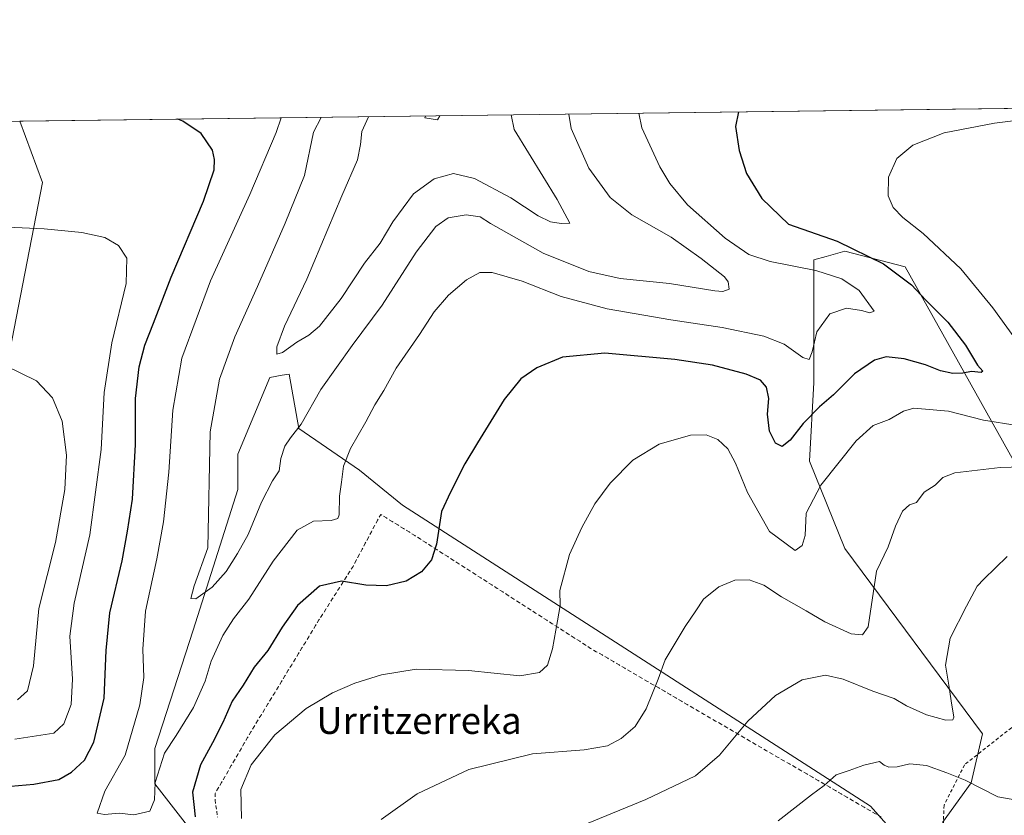
# Model space of a CAD drawing. Units: metres. Extents: x 586602 to 590039, y 4759050 to 4761411.
# Drawn here: x 587643 to 587937, y 4761173 to 4761411 of the extents above; entities that cross this region are included whole.
import ezdxf
from ezdxf.enums import TextEntityAlignment as Align

# ---------------------------------------------------------------- set-up
doc = ezdxf.new("R2010")
doc.units = ezdxf.units.M
doc.header["$MEASUREMENT"] = 0
doc.linetypes.add('DGN Style 2', pattern=[1.648017, 0.98881, -0.659207])
for name, color, linetype, lineweight in [('Alambrada', 7, 'DGN Style 2', 0), ('Arbolado forestal CxS', 92, 'Continuous', 0), ('Comarca CxS', 21, 'Continuous', 0), ('Comunidad Autónoma CxS', 142, 'Continuous', 0), ('Curva de nivel maestra', 30, 'Continuous', 30), ('Curva de nivel normal', 30, 'Continuous', 0), ('Entidad de ámbito territorial CxS', 92, 'Continuous', 0), ('Municipio CxS', 4, 'Continuous', 0), ('Prado CxS', 92, 'Continuous', 0), ('Provincia CxS', 1, 'Continuous', 0), ('Texto cartográfico', 7, 'Continuous', 0)]:
    doc.layers.add(name, color=color, linetype=linetype, lineweight=lineweight)
doc.styles.add('Style-Arial', font='txt')

# ---------------------------------------------------------------- blocks, each defined once
blk = doc.blocks.new('*U10')
at = {"layer": 'Prado CxS', "color": 92, "linetype": 'Continuous', "lineweight": 0}
for points in [[(587694.1867, 4761168.9607, 598.6005), (587683.6719, 4761182.3433, 594.2691), (587683.6721, 4761192.8579, 593.4099), (587695.1439, 4761228.2259, 591.3719), (587708.5272, 4761270.2851, 587.6787), (587708.5273, 4761280.8005, 586.9912), (587718.0869, 4761303.7415, 585.4192), (587721.7295, 4761304.3489, 585.4055), (587723.8221, 4761304.6975, 585.6158), (587726.6897, 4761288.4473, 589.8933), (587744.8519, 4761276.0203, 596.0392), (587757.7169, 4761265.5787, 598.6973), (587897.4163, 4761175.6927, 621.519), (587915.8151, 4761155.0383, 625.6277)], [(587918.9699, 4761170.8105, 623.0617), (587927.5359, 4761182.6291, 619.8905), (587930.8897, 4761197.2769, 616.6142), (587889.7539, 4761252.6427, 608.035), (587879.2333, 4761278.7489, 602.2596), (587880.5393, 4761302.2431, 596.8889), (587880.5397, 4761338.7913, 597.0484), (587884.2069, 4761339.8301, 597.9727), (587889.7549, 4761341.4017, 599.553), (587907.7747, 4761336.7031, 601.2446), (587971.0877, 4761223.6025, 621.738)], [(587188.6567, 4761374.3664, 584.4379), (587643.3303, 4761380.2221, 600.6194), (587650.1319, 4761361.8823, 603.0125), (587635.6792, 4761288.0511, 612.0338)]]:
    blk.add_polyline3d(points, dxfattribs=at)

msp = doc.modelspace()

# ---------------------------------------------------------------- linework, layer by layer
at = {"layer": 'Alambrada', "color": 7, "linetype": 'DGN Style 2', "lineweight": 0}
for points in [[(587900.6601, 4761172.4301, 646.8411), (587898.9401, 4761173.4201, 646.6506), (587897.2401, 4761174.4101, 646.5225), (587895.5301, 4761175.4001, 646.4877), (587893.8101, 4761176.3801, 646.6411), (587892.1001, 4761177.3801, 646.9056), (587890.3901, 4761178.3701, 646.5497), (587888.6801, 4761179.3601, 646.0135), (587886.9701, 4761180.3601, 645.3703), (587885.2601, 4761181.3401, 644.7861), (587883.5501, 4761182.3401, 644.2791), (587881.8201, 4761183.3301, 643.5875), (587880.1201, 4761184.3201, 642.5046), (587878.4101, 4761185.3001, 641.53), (587876.6901, 4761186.3001, 640.1543), (587874.9901, 4761187.2901, 639.1026), (587873.2801, 4761188.2801, 638.2278), (587871.5601, 4761189.2601, 637.7602), (587869.8501, 4761190.2601, 638.2065), (587868.1401, 4761191.2501, 639.3733), (587866.4301, 4761192.2401, 641.066), (587864.7501, 4761193.2201, 641.6549), (587863.0501, 4761194.2101, 641.9067), (587861.3601, 4761195.2001, 641.7444), (587859.6601, 4761196.1801, 641.4719), (587857.9601, 4761197.1701, 641.3301), (587856.2701, 4761198.1501, 640.4704), (587854.5601, 4761199.1301, 639.2901), (587852.8801, 4761200.1301, 638.1634), (587851.1801, 4761201.1101, 634.6897), (587849.4801, 4761202.0901, 631.0043), (587847.7901, 4761203.0901, 628.3981), (587846.0901, 4761204.0701, 628.5602), (587844.4001, 4761205.0501, 629.6631), (587842.6901, 4761206.0401, 631.3534), (587841.0001, 4761207.0301, 634.2308), (587839.3101, 4761208.0101, 636.374), (587837.6101, 4761209.0001, 637.5452), (587835.9201, 4761209.9901, 636.955), (587834.2201, 4761210.9801, 636.6593), (587832.5301, 4761211.9601, 636.7904), (587830.8201, 4761212.9501, 635.9428), (587829.1301, 4761213.9301, 634.8489), (587827.4301, 4761214.9201, 634.0471), (587825.7401, 4761215.9101, 633.169), (587824.0501, 4761216.8801, 632.7821), (587822.3501, 4761217.8801, 632.2939), (587820.6501, 4761218.8701, 629.591), (587818.9601, 4761219.8401, 627.914), (587817.2601, 4761220.8401, 627.3431), (587815.5601, 4761221.8201, 627.7371), (587813.8701, 4761222.8001, 628.1754), (587812.2301, 4761223.8601, 627.7476), (587810.5901, 4761224.9201, 626.9763), (587808.9301, 4761225.9701, 626.8962), (587807.3001, 4761227.0101, 627.3683), (587805.6601, 4761228.0801, 626.3483), (587804.0201, 4761229.1301, 625.4359), (587802.3801, 4761230.1801, 625.3816), (587800.7301, 4761231.2401, 626.2919), (587799.0901, 4761232.2901, 628.3481), (587797.4401, 4761233.3401, 629.1967), (587795.8101, 4761234.4001, 627.9793), (587794.1701, 4761235.4501, 627.4459), (587792.5301, 4761236.5001, 627.6192), (587790.8801, 4761237.5501, 628.1351), (587789.2401, 4761238.6101, 627.573), (587787.6001, 4761239.6701, 627.3154), (587785.9601, 4761240.7201, 626.028), (587784.3101, 4761241.7601, 625.6407), (587782.6701, 4761242.8301, 625.8962), (587781.0301, 4761243.8801, 622.3547), (587779.3901, 4761244.9301, 619.5518), (587777.7501, 4761245.9901, 617.9381), (587776.1101, 4761247.0401, 617.9509), (587774.4601, 4761248.0901, 617.6466), (587772.8101, 4761249.1501, 617.6619), (587771.1801, 4761250.2001, 619.7266), (587769.5401, 4761251.2501, 622.3677), (587767.9001, 4761252.3001, 625.2347), (587766.2601, 4761253.3601, 624.9269), (587764.6101, 4761254.4101, 624.2623), (587762.9701, 4761255.4701, 624.2709), (587761.3201, 4761256.5101, 622.9574), (587759.6301, 4761257.5701, 621.706), (587757.9301, 4761258.6201, 620.3435), (587756.2401, 4761259.6701, 618.8149), (587754.5401, 4761260.7201, 617.8967), (587752.8501, 4761261.7601, 618.0206), (587751.1501, 4761262.8201, 617.6365), (587750.2301, 4761261.0901, 611.2862), (587749.3101, 4761259.3701, 605.238), (587748.4001, 4761257.6501, 599.8723), (587747.4801, 4761255.9301, 598.4952), (587746.5601, 4761254.2001, 598.3604), (587745.6501, 4761252.4801, 598.3672), (587744.7301, 4761250.7601, 598.6345), (587743.8101, 4761249.0301, 598.8826), (587742.9001, 4761247.3001, 599.1249), (587741.8801, 4761245.7101, 599.5799), (587740.8601, 4761244.1101, 600.0854), (587739.8501, 4761242.5101, 600.5432), (587738.8201, 4761240.9101, 600.9157), (587737.8101, 4761239.3001, 601.1892), (587736.7901, 4761237.7001, 601.4768), (587735.7701, 4761236.0901, 601.7826), (587734.7601, 4761234.5001, 602.0292), (587733.7401, 4761232.9001, 602.1946), (587732.7201, 4761231.3001, 602.3395), (587731.6901, 4761229.6301, 602.5425), (587730.6801, 4761227.9601, 602.8262), (587729.6701, 4761226.2801, 603.0994), (587728.6501, 4761224.6101, 603.2796), (587727.6301, 4761222.9401, 603.3752), (587726.6101, 4761221.2601, 604.1993), (587725.5901, 4761219.5901, 604.6251), (587724.5701, 4761217.9201, 604.499), (587723.5601, 4761216.2501, 604.4), (587722.5401, 4761214.5801, 604.2288), (587721.5201, 4761212.9001, 604.0173), (587720.5001, 4761211.2301, 604.0615), (587719.4901, 4761209.5501, 604.1862), (587718.4701, 4761207.8801, 604.245), (587717.4401, 4761206.2101, 604.357), (587716.4301, 4761204.5401, 604.4176), (587715.4101, 4761202.8701, 604.4926), (587714.4001, 4761201.2001, 604.6633), (587713.3801, 4761199.5101, 604.9292), (587712.3601, 4761197.8401, 605.3079), (587711.3901, 4761196.1701, 605.9236), (587710.4201, 4761194.5001, 606.6064), (587709.4401, 4761192.8201, 607.3908), (587708.4801, 4761191.1501, 607.5496), (587707.5101, 4761189.4701, 607.3518), (587706.5401, 4761187.8001, 607.5489), (587705.5601, 4761186.1201, 608.1273), (587704.6001, 4761184.4501, 608.6656), (587703.6301, 4761182.7601, 609.1166), (587702.6601, 4761181.0901, 609.6378), (587701.6801, 4761179.4201, 610.4088), (587701.6801, 4761177.4801, 610.2598), (587701.9301, 4761175.7801, 610.1559), (587702.1801, 4761174.0901, 610.0434), (587702.4201, 4761172.3801, 610.0061)], [(588122.3601, 4761047.1001, 659.8287), (588142.2601, 4761065.4801, 644.2271), (588138.1701, 4761075.8001, 643.4028), (588129.0701, 4761089.7501, 644.0047), (588117.3701, 4761110.2901, 640.6635), (588106.2201, 4761127.9601, 641.1771), (588095.1601, 4761143.3201, 639.3931), (588088.0501, 4761160.4701, 635.7397), (588082.9401, 4761176.5801, 633.9423), (588070.1401, 4761196.1001, 630.6104), (588054.5701, 4761211.1401, 628.9178), (588036.2101, 4761222.7901, 630.1194), (588020.1401, 4761227.1601, 627.4403), (588000.8201, 4761227.1601, 627.4108), (587982.8901, 4761226.1901, 624.8632), (587966.4601, 4761219.2701, 624.7651), (587953.4601, 4761211.0201, 631.5035), (587939.5701, 4761199.1201, 629.3913), (587925.5501, 4761188.0501, 641.2551), (587919.4201, 4761176.0101, 643.6256), (587919.1001, 4761167.0601, 641.8067), (587925.6201, 4761153.5501, 635.6229), (587937.3901, 4761137.0501, 640.9933), (587954.3401, 4761116.1701, 637.618)]]:
    msp.add_polyline3d(points, dxfattribs=at)
at = {"layer": 'Arbolado forestal CxS', "color": 92, "linetype": 'Continuous', "lineweight": 0, "extrusion": (-0.001533, -1.97496e-05, 0.999999), "elevation": -394.5597, "flags": 128}
msp.add_lwpolyline([(587643.5604, 4761380.2152), (588458.7568, 4761390.714)], dxfattribs=at)
at = {"layer": 'Arbolado forestal CxS', "color": 92, "linetype": 'Continuous', "lineweight": 0}
for points in [[(587635.6792, 4761288.0511, 612.0338), (587650.1319, 4761361.8823, 603.0125), (587643.3303, 4761380.2221, 600.6194), (588458.5257, 4761390.7209, 601.8697)], [(587643.3303, 4761380.2222, 600.6194), (587650.1319, 4761361.8823, 603.0125), (587635.6792, 4761288.0511, 612.0338), (587637.1877, 4761262.6925, 614.1356), (587634.9215, 4761244.4773, 615.1655), (587629.1857, 4761223.4479, 615.7923), (587598.5965, 4761221.5363, 616.2811), (587561.3153, 4761204.3309, 615.3579), (587531.6815, 4761176.6101, 613.5292), (587490.5765, 4761124.9923, 613.9418), (587506.8265, 4761099.1829, 610.7546), (587569.8403, 4761116.3121, 612.8106), (587572.4362, 4761098.6033, 613.8928), (587584.2905, 4761066.5551, 616.8996), (587606.7717, 4761064.9493, 618.0694), (587626.6639, 4761086.1565, 615.508), (587634.0697, 4761117.9159, 610.7885), (587661.1899, 4761114.1329, 611.3039), (587703.1183, 4761108.2841, 609.8588), (587693.9329, 4761095.6603, 612.5756)], [(587971.0877, 4761223.6025, 621.738), (587907.7747, 4761336.7031, 601.2446), (587889.7549, 4761341.4017, 599.553), (587884.2069, 4761339.8301, 597.9727), (587880.5397, 4761338.7913, 597.0484), (587880.5393, 4761302.2431, 596.8889), (587879.2333, 4761278.7489, 602.2596), (587889.7539, 4761252.6427, 608.035), (587930.8897, 4761197.2769, 616.6142), (587927.5359, 4761182.6291, 619.8905), (587918.9699, 4761170.8105, 623.0617)], [(587971.0877, 4761223.6025, 621.738), (587907.7747, 4761336.7031, 601.2446), (587889.7549, 4761341.4017, 599.553), (587884.2069, 4761339.8301, 597.9727), (587880.5397, 4761338.7913, 597.0484), (587880.5393, 4761302.2431, 596.8889), (587879.2333, 4761278.7489, 602.2596), (587889.7539, 4761252.6427, 608.035), (587930.8897, 4761197.2769, 616.6142), (587927.5359, 4761182.6291, 619.8905), (587918.9699, 4761170.8105, 623.0617)], [(587915.8151, 4761155.0383, 625.6277), (587897.4163, 4761175.6927, 621.519), (587757.7169, 4761265.5787, 598.6973), (587744.8519, 4761276.0203, 596.0392), (587726.6897, 4761288.4473, 589.8933), (587723.8221, 4761304.6975, 585.6158), (587721.7295, 4761304.3489, 585.4055), (587718.0869, 4761303.7415, 585.4192), (587708.5273, 4761280.8005, 586.9912), (587708.5272, 4761270.2851, 587.6787), (587695.1439, 4761228.2259, 591.3719), (587683.6721, 4761192.8579, 593.4099), (587683.6719, 4761182.3433, 594.2691), (587694.1867, 4761168.9607, 598.6005)], [(587915.8151, 4761155.0383, 625.6277), (587897.4163, 4761175.6927, 621.519), (587757.7169, 4761265.5787, 598.6973), (587744.8519, 4761276.0203, 596.0392), (587726.6897, 4761288.4473, 589.8933), (587723.8221, 4761304.6975, 585.6158), (587721.7295, 4761304.3489, 585.4055), (587718.0869, 4761303.7415, 585.4192), (587708.5273, 4761280.8005, 586.9912), (587708.5272, 4761270.2851, 587.6787), (587695.1439, 4761228.2259, 591.3719), (587683.6721, 4761192.8579, 593.4099), (587683.6719, 4761182.3433, 594.2691), (587694.1867, 4761168.9607, 598.6005)]]:
    msp.add_polyline3d(points, dxfattribs=at)
at = {"layer": 'Comarca CxS', "color": 21, "linetype": 'Continuous', "lineweight": 0, "flags": 128}
msp.add_lwpolyline([(588076.2131, 4759071.9376), (586631.23, 4759053.33), (586615.4027, 4760303.0288), (586601.93, 4761366.81), (586921.1407, 4761370.9211), (587034.958, 4761372.3869), (588114.8346, 4761386.2945), (589222.2851, 4761400.5573), (589409.753, 4761402.9717), (589998.18, 4761410.55), (590002.8884, 4761053.056), (590019.3461, 4759803.4863), (590028.65, 4759097.08), (589519.5727, 4759090.5244)], close=True, dxfattribs=at)
at = {"layer": 'Comunidad Autónoma CxS', "color": 142, "linetype": 'Continuous', "lineweight": 0, "flags": 128}
msp.add_lwpolyline([(588076.2131, 4759071.9376), (586631.23, 4759053.33), (586615.4027, 4760303.0288), (586601.93, 4761366.81), (586921.1407, 4761370.9211), (587034.958, 4761372.3869), (588114.8346, 4761386.2945), (589222.2851, 4761400.5573), (589409.753, 4761402.9717), (589998.18, 4761410.55), (590002.8884, 4761053.056), (590019.3461, 4759803.4863), (590028.65, 4759097.08), (589519.5727, 4759090.5244)], close=True, dxfattribs=at)
at = {"layer": 'Curva de nivel maestra', "color": 30, "linetype": 'Continuous', "lineweight": 30, "elevation": 600, "flags": 128}
for points in [[(587857.9905, 4761382.9867), (587857.09, 4761378.6401), (587858.27, 4761371.4801), (587860.42, 4761364.6401), (587864.97, 4761357.1801), (587872.92, 4761349.5001), (587887.52, 4761344.4401), (587901.37, 4761337.6901), (587909.68, 4761331.3401), (587914.03, 4761326.8301), (587920.58, 4761320.2301), (587925.78, 4761313.3901), (587929.42, 4761307.3501), (587930.99, 4761305.6301), (587930.51, 4761305.2101), (587927.64, 4761305.5101), (587925.02, 4761304.9901), (587922.08, 4761304.8501), (587918.32, 4761305.7001), (587913.93, 4761307.5101), (587907.46, 4761309.2901), (587902.18, 4761309.8701), (587898.62, 4761308.9201), (587892.65, 4761304.8301), (587886.4, 4761298.5001), (587882.23, 4761294.9201), (587877.36, 4761289.9801), (587873.43, 4761284.9401), (587871.1, 4761283.1001), (587869.09, 4761284.1301), (587867.27, 4761287.7001), (587866.69, 4761292.7601), (587867.06, 4761297.4601), (587866.44, 4761300.8401), (587864.55, 4761302.9501), (587860.33, 4761304.7301), (587850.27, 4761307.3401), (587839.06, 4761309.1201), (587818.1, 4761310.9301), (587805.46, 4761309.7601), (587797.75, 4761306.6301), (587793.03, 4761303.3401), (587788, 4761297.1701), (587780.06, 4761284.1701), (587776.24, 4761277.9101), (587772.02, 4761269.4601), (587769.28, 4761263.6801), (587767.78, 4761253.9201), (587766.34, 4761249.2701), (587763.38, 4761245.6901), (587758.81, 4761242.9001), (587752.93, 4761241.5001), (587746.72, 4761241.6801), (587739.43, 4761242.9001), (587732.88, 4761241.3401), (587726.33, 4761235.6301), (587721.7, 4761229.1701), (587717.47, 4761222.1601), (587713.34, 4761217.1501), (587710.04, 4761211.8301), (587706.77, 4761207.0001), (587704.02, 4761200.6801), (587700.93, 4761194.6001), (587697.32, 4761188.0301), (587694.91, 4761179.8401), (587695.76, 4761172.5001)], [(587629.11, 4761180.6501), (587647.52, 4761182.2101), (587655.03, 4761183.6001), (587658.82, 4761185.8301), (587662.7, 4761189.4501), (587665.48, 4761194.8001), (587668.6, 4761207.9101), (587669.14, 4761222.2101), (587670.3, 4761233.4401), (587673.98, 4761248.9301), (587675.56, 4761257.7801), (587677.01, 4761267.3701), (587677.94, 4761283.6801), (587677.97, 4761297.4001), (587678.97, 4761306.9301), (587680.71, 4761313.3901), (587683.34, 4761319.9601), (587688.57, 4761333.6501), (587698.24, 4761356.3401), (587701.38, 4761365.7201), (587701.56, 4761368.8301), (587700.94, 4761371.6201), (587697.55, 4761376.5801), (587692.04, 4761380.2101), (587690.5468, 4761380.8302)]]:
    msp.add_lwpolyline(points, dxfattribs=at)
at = {"layer": 'Curva de nivel normal', "color": 30, "linetype": 'Continuous', "lineweight": 0, "flags": 128}
for points, elevation in [([(587828.2899, 4761382.6043), (587829.15, 4761378.28), (587834.55, 4761366.63), (587837.53, 4761361.63), (587842.83, 4761355.3), (587854.09, 4761345.28), (587861.08, 4761340.44), (587867.52, 4761338.3), (587881.13, 4761335.66), (587888.9, 4761333.14), (587894.09, 4761329.64), (587898.56, 4761323.55), (587897.28, 4761323.04), (587894.81, 4761323.75), (587890.33, 4761324.4), (587885.26, 4761322.75), (587881.4, 4761317.34), (587880.03, 4761311.37), (587879.13, 4761309.08), (587877.25, 4761309.68), (587871.67, 4761313.65), (587865.58, 4761316.03), (587853.14, 4761318.65), (587837.77, 4761320.88), (587818.77, 4761324.16), (587805.1, 4761327.86), (587793.44, 4761332.44), (587784.47, 4761335.09), (587780.78, 4761335.09), (587776.77, 4761332.84), (587771.41, 4761328.3), (587767.1, 4761323.29), (587762.72, 4761316.5), (587755.82, 4761306.5), (587752.09, 4761299.83), (587749.4, 4761295.5), (587746.73, 4761290.5), (587742.1, 4761282.5), (587740.06, 4761277.25), (587739.49, 4761272.43), (587738.86, 4761268.25), (587738.72, 4761262.65), (587738.32, 4761261.64), (587736.37, 4761261.03), (587731.1, 4761260.78), (587726.17, 4761258.09), (587719.05, 4761248.89), (587711.74, 4761237.5), (587707.2, 4761231.59), (587704.01, 4761226.63), (587700.53, 4761219.03), (587698.76, 4761212.97), (587695.22, 4761205.17), (587690.11, 4761196.76), (587686.55, 4761191.55), (587683.78, 4761182.76), (587683.61, 4761177.55), (587682.23, 4761174.22), (587677.43, 4761173.08), (587673, 4761173.56), (587668.68, 4761173.19), (587666.43, 4761173.59), (587668.78, 4761180.17), (587674.86, 4761190.95), (587679.2, 4761205.98), (587680.37, 4761214.1), (587680.1, 4761222.58), (587680.89, 4761233.95), (587684.29, 4761249.5), (587686.32, 4761260.6), (587687.88, 4761275.41), (587689.09, 4761293.93), (587691.72, 4761309.49), (587700.28, 4761332.59), (587712.06, 4761358.3), (587719.98, 4761376.87), (587721.4718, 4761381.2286)], 595), ([(587807.3526, 4761382.3346), (587808.04, 4761378.01), (587813.37, 4761366.26), (587819.73, 4761357.47), (587826.19, 4761352.26), (587837.87, 4761345.6), (587846.85, 4761339.25), (587853.85, 4761333.81), (587854.96, 4761332.3), (587855.23, 4761330.08), (587853.34, 4761329.34), (587850.98, 4761329.57), (587837.46, 4761331.77), (587822.71, 4761333.27), (587813.3, 4761335.34), (587799.71, 4761340.85), (587783.98, 4761349.69), (587780.82, 4761351.68), (587776.69, 4761352.3), (587771.28, 4761351.35), (587767.65, 4761348.83), (587761.76, 4761341.17), (587751.58, 4761325.28), (587742.6, 4761313.3), (587733.28, 4761300.1), (587727.44, 4761289.75), (587724.2, 4761285.65), (587722.56, 4761283.17), (587721.34, 4761279.5), (587720.82, 4761275.83), (587718.88, 4761272.83), (587715.56, 4761266.5), (587711.62, 4761256.83), (587708.38, 4761251.17), (587705.04, 4761245.75), (587700.78, 4761241.04), (587695.96, 4761237.58), (587694.43, 4761237.71), (587695.47, 4761241.5), (587699.54, 4761252.83), (587700.24, 4761287.5), (587703, 4761303.17), (587707.55, 4761315.83), (587714.4, 4761330.83), (587722.64, 4761349.83), (587728.36, 4761364), (587731.09, 4761377.01), (587733.3654, 4761381.3817)], 590), ([(587747.5202, 4761381.564), (587745.49, 4761377.2), (587745.08, 4761373.27), (587744.2, 4761368.7), (587739.51, 4761357.96), (587729.1, 4761333.07), (587722.44, 4761319.04), (587720.16, 4761312.9), (587720.1, 4761310.65), (587721.79, 4761311.12), (587726.08, 4761314.29), (587729.68, 4761316.34), (587732.86, 4761319.07), (587739.33, 4761327.28), (587746.3, 4761337.83), (587750.95, 4761343.83), (587754.76, 4761350.17), (587760.93, 4761358.5), (587767.1, 4761363.07), (587772.87, 4761364.57), (587779.14, 4761363.12), (587790, 4761357.34), (587798.15, 4761351.98), (587801.88, 4761350.22), (587805.05, 4761349.67), (587807.64, 4761349.77), (587803.87, 4761356.82), (587791.03, 4761377.79), (587790.1547, 4761382.1131)], 585), ([(587768.8577, 4761381.8388), (587768.12, 4761380.64), (587764.35, 4761381.28), (587764.5103, 4761381.7828)], 580), ([(587948.9, 4761381.47), (587934.46, 4761379.64), (587919.43, 4761376.75), (587910.1, 4761373.1), (587905.31, 4761369.06), (587902.86, 4761363.5), (587902.75, 4761357.99), (587904.23, 4761354.45), (587907.15, 4761351.44), (587913.23, 4761346.69), (587924.41, 4761336.14), (587933.98, 4761324.51), (587944.46, 4761310.07)], 605), ([(587641.86, 4761195.69), (587653.52, 4761197.46), (587656.47, 4761200.29), (587658.69, 4761206.04), (587659.12, 4761213.65), (587658.33, 4761226.47), (587659.58, 4761236.31), (587664.3, 4761256.68), (587667.63, 4761282.24), (587668.54, 4761299.21), (587670.89, 4761314.1), (587675.13, 4761331.76), (587675.37, 4761339.34), (587672.82, 4761343.14), (587668.75, 4761345.53), (587661.9, 4761347.03), (587650.63, 4761348.08), (587639.65, 4761348.56)], 605), ([(587642.65, 4761207.46), (587645.62, 4761210.13), (587647.46, 4761217.64), (587649.06, 4761234.68), (587654.06, 4761254.46), (587656.85, 4761270.25), (587657.33, 4761280.52), (587656.06, 4761290.64), (587653.17, 4761297.59), (587648.39, 4761302.68), (587639, 4761307.28)], 610), ([(587941.31, 4761289.37), (587931.23, 4761290.97), (587920.78, 4761293.62), (587910.36, 4761294.54), (587907.36, 4761293.66), (587902.99, 4761291.2), (587898.28, 4761289.4), (587893.16, 4761284.83), (587882.59, 4761271.5), (587878.23, 4761263.17), (587877.94, 4761256.5), (587877.07, 4761253.5), (587874.96, 4761252.08), (587867.29, 4761257.69), (587860.73, 4761269.35), (587857.18, 4761278.16), (587854.88, 4761282.36), (587851.89, 4761285.17), (587848.38, 4761286.54), (587843.72, 4761286.43), (587834.35, 4761283.76), (587826.47, 4761278.97), (587819.67, 4761272.15), (587815.14, 4761266.01), (587811.23, 4761258.95), (587807.58, 4761250.8), (587804.66, 4761240.13), (587804.8, 4761235.64), (587803.92, 4761231.08), (587802.48, 4761222.64), (587800.96, 4761217.83), (587798.62, 4761215.56), (587792.73, 4761214.57), (587777.36, 4761216.2), (587761.79, 4761216.62), (587751.36, 4761214.88), (587743.43, 4761212.41), (587736.79, 4761209.56), (587728.86, 4761204.84), (587719.56, 4761196.94), (587712.44, 4761188.05), (587709.37, 4761180.67), (587709.61, 4761172.01)], 605), ([(587955.72, 4761277.43), (587936.18, 4761276.85), (587922.69, 4761275.2), (587919.01, 4761273.8), (587916.77, 4761271.58), (587913.45, 4761269.44), (587911.17, 4761266.33), (587909.12, 4761265.66), (587907.06, 4761263.77), (587904.95, 4761259.3), (587902.7, 4761253.17), (587899.26, 4761245.83), (587896.79, 4761229.26), (587895.1, 4761226.86), (587891.7, 4761227.11), (587883.84, 4761230.7), (587878.27, 4761234), (587870.83, 4761238.23), (587865.6, 4761241.68), (587861.18, 4761243.32), (587856.96, 4761243.18), (587852.18, 4761241.17), (587847.62, 4761237.55), (587845.28, 4761233.97), (587842.08, 4761229.33), (587836.14, 4761219.4), (587834.03, 4761213.65), (587830.49, 4761204.79), (587827.17, 4761199.5), (587823.03, 4761195.86), (587818.86, 4761193.74), (587811.93, 4761192.46), (587796.48, 4761191.29), (587777.48, 4761186.6), (587762.03, 4761179.32), (587751.27, 4761171.73)], 610), ([(587938.24, 4761250.22), (587931.35, 4761243.5), (587929.36, 4761241.43), (587926.08, 4761235.44), (587921.24, 4761225.83), (587919.83, 4761217.83), (587920.81, 4761211.83), (587921.53, 4761207.13), (587922.37, 4761202.28), (587922.02, 4761201.5), (587919.95, 4761201.32), (587914.18, 4761202.92), (587908.21, 4761205.67), (587904.48, 4761207.81), (587898.18, 4761209.98), (587889.24, 4761213.64), (587883.98, 4761214.81), (587877.04, 4761213.44), (587869.1, 4761208.76), (587860.84, 4761201.06), (587852.4, 4761190.88), (587845.21, 4761184.78), (587830.37, 4761177.63), (587812.6, 4761170.42)], 615), ([(587940.58, 4761177.53), (587935.44, 4761178.44), (587925.7, 4761183.44), (587920.22, 4761185.62), (587914.2, 4761187.78), (587909.22, 4761188.28), (587905.39, 4761187.43), (587902.96, 4761187.3), (587901.54, 4761187.96), (587900.14, 4761189.04), (587895.43, 4761187.93), (587891.1, 4761186.32), (587887.2, 4761185), (587883.66, 4761181.85), (587879.83, 4761179.1), (587869.92, 4761171.32)], 620)]:
    msp.add_lwpolyline(points, dxfattribs=dict(at, elevation=elevation))
at = {"layer": 'Entidad de ámbito territorial CxS', "color": 92, "linetype": 'Continuous', "lineweight": 0, "flags": 128}
msp.add_lwpolyline([(587034.958, 4761372.3869), (588114.8346, 4761386.2945)], dxfattribs=at)
at = {"layer": 'Municipio CxS', "color": 4, "linetype": 'Continuous', "lineweight": 0, "flags": 128}
msp.add_lwpolyline([(589519.5727, 4759090.5244), (588076.2131, 4759071.9376), (586631.23, 4759053.33), (586615.4027, 4760303.0288), (586601.93, 4761366.81), (586921.1407, 4761370.9211), (587034.958, 4761372.3869), (588114.8346, 4761386.2945), (589222.2851, 4761400.5573)], dxfattribs=at)
at = {"layer": 'Prado CxS', "color": 92, "linetype": 'Continuous', "lineweight": 0}
for points in [[(587643.3303, 4761380.2222, 600.6194), (587650.1319, 4761361.8823, 603.0125), (587635.6792, 4761288.0511, 612.0338), (587637.1877, 4761262.6925, 614.1356), (587634.9215, 4761244.4773, 615.1655), (587629.1857, 4761223.4479, 615.7923), (587598.5965, 4761221.5363, 616.2811), (587561.3153, 4761204.3309, 615.3579), (587531.6815, 4761176.6101, 613.5292), (587490.5765, 4761124.9923, 613.9418), (587506.8265, 4761099.1829, 610.7546), (587569.8403, 4761116.3121, 612.8106), (587572.4362, 4761098.6033, 613.8928), (587584.2905, 4761066.5551, 616.8996), (587606.7717, 4761064.9493, 618.0694), (587626.6639, 4761086.1565, 615.508), (587634.0697, 4761117.9159, 610.7885), (587661.1899, 4761114.1329, 611.3039), (587703.1183, 4761108.2841, 609.8588), (587693.9329, 4761095.6603, 612.5756)], [(587971.0877, 4761223.6025, 621.738), (587907.7747, 4761336.7031, 601.2446), (587889.7549, 4761341.4017, 599.553), (587884.2069, 4761339.8301, 597.9727), (587880.5397, 4761338.7913, 597.0484), (587880.5393, 4761302.2431, 596.8889), (587879.2333, 4761278.7489, 602.2596), (587889.7539, 4761252.6427, 608.035), (587930.8897, 4761197.2769, 616.6142), (587927.5359, 4761182.6291, 619.8905), (587918.9699, 4761170.8105, 623.0617)], [(587915.8151, 4761155.0383, 625.6277), (587897.4163, 4761175.6927, 621.519), (587757.7169, 4761265.5787, 598.6973), (587744.8519, 4761276.0203, 596.0392), (587726.6897, 4761288.4473, 589.8933), (587723.8221, 4761304.6975, 585.6158), (587721.7295, 4761304.3489, 585.4055), (587718.0869, 4761303.7415, 585.4192), (587708.5273, 4761280.8005, 586.9912), (587708.5272, 4761270.2851, 587.6787), (587695.1439, 4761228.2259, 591.3719), (587683.6721, 4761192.8579, 593.4099), (587683.6719, 4761182.3433, 594.2691), (587694.1867, 4761168.9607, 598.6005)]]:
    msp.add_polyline3d(points, dxfattribs=at)
at = {"layer": 'Provincia CxS', "color": 1, "linetype": 'Continuous', "lineweight": 0, "flags": 128}
msp.add_lwpolyline([(588076.2131, 4759071.9376), (586631.23, 4759053.33), (586615.4027, 4760303.0288), (586601.93, 4761366.81), (586921.1407, 4761370.9211), (587034.958, 4761372.3869), (588114.8346, 4761386.2945), (589222.2851, 4761400.5573), (589409.753, 4761402.9717), (589998.18, 4761410.55), (590002.8884, 4761053.056), (590019.3461, 4759803.4863), (590028.65, 4759097.08), (589519.5727, 4759090.5244)], close=True, dxfattribs=at)

# ---------------------------------------------------------------- block references
at = {"layer": 'Prado CxS', "color": 92, "linetype": 'Continuous', "lineweight": 0}
msp.add_blockref('*U10', (0, 0), dxfattribs=at)

# ---------------------------------------------------------------- texts
at = {"layer": 'Texto cartográfico', "color": 7, "linetype": 'Continuous', "lineweight": 0, "style": 'Style-Arial'}
msp.add_text('Urritzerreka', height=8, dxfattribs=at).set_placement((587762.6025, 4761201.2701), align=Align.MIDDLE_CENTER)

doc.saveas('drawing.dxf')
